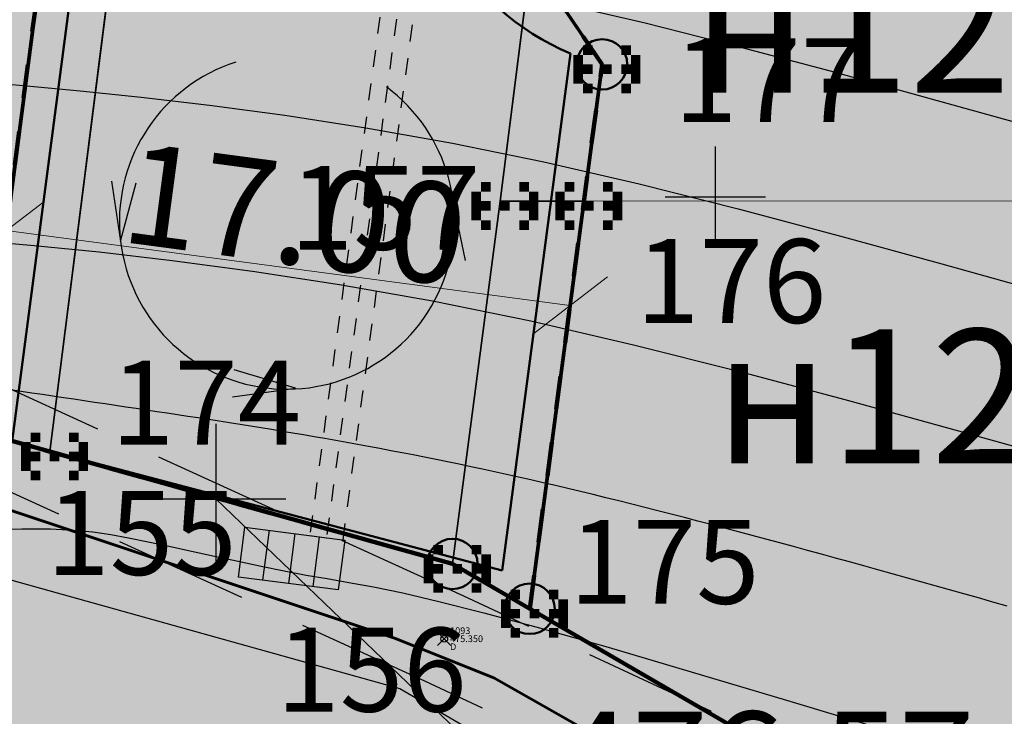
# Model space of a CAD drawing. Units: metres. Extents: x 3325067 to 6657753, y 371267 to 749989.
# Drawn here: x 3328929 to 3328959, y 374385 to 374405 of the extents above; entities that cross this region are included whole.
import ezdxf
from ezdxf import colors
from ezdxf.entities.mleader import LeaderData, LeaderLine
from ezdxf.math import Vec2, Vec3

# ---------------------------------------------------------------- set-up
doc = ezdxf.new("R2010")
doc.units = ezdxf.units.M
doc.header["$PDMODE"] = 35
doc.header["$PDSIZE"] = 0.2
for name, pattern in [('g5_01x1', [1, 0.5, -0.5]), ('g5_05x2', [3.5, 2.5, -1]), ('STRIH', [2, 1, -1]), ('STRIH_1', [3, 2, -1])]:
    doc.linetypes.add(name, pattern=pattern)
doc.layers.get('0').update_dxf_attribs({"lineweight": 50})
for name, color, linetype in [('38', 56, 'Continuous'), ('41', 7, 'Continuous'), ('Горизонтали--MAJ', 22, 'Continuous'), ('Горизонтали--MIN', 32, 'Continuous'), ('Дорога грунтовая', 7, 'g5_05x2'), ('Код', 7, 'Continuous'), ('Координатная сетка', 7, 'Continuous'), ('Направление движения', 250, 'Continuous'), ('Номер', 7, 'Continuous'), ('Отметка', 7, 'Continuous'), ('Пикет', 7, 'Continuous'), ('Поворотные точки ЗУ', 7, 'Continuous'), ('протиропож проезд', 144, 'Continuous')]:
    doc.layers.add(name, color=color, linetype=linetype)
for name, color, linetype, lineweight in [('верт.план', 10, 'Continuous', 30), ('водоприемник', 250, 'Continuous', 30), ('Граница населенного пункта', 12, 'Continuous', 30), ('Дорога гравийная', 250, 'Continuous', 50), ('зем уч', 250, 'Continuous', 30), ('зем. населен пунктов', 31, 'Continuous', 60), ('ЗРО', 5, 'Continuous', 70), ('КрЛ', 250, 'Continuous', 70), ('лесной фонд', 93, 'Continuous', 30), ('ОхрзВодовода', 112, 'Continuous', 30), ('размер', 250, 'Continuous', 5), ('Терр ПП', 1, 'STRIH', 140), ('точки №', 250, 'Continuous', 50), ('труба Ж', 7, 'g5_01x1', 25)]:
    doc.layers.add(name, color=color, linetype=linetype, lineweight=lineweight)
doc.styles.get("Standard").update_dxf_attribs({"font": 'isocpeui.ttf', "height": 3})
doc.styles.add('Times New Roman', font='times.ttf')
doc.styles.add('ЕСКД (ГОСТ)', font='ESKDU.shx')
doc.dimstyles.get("Standard").update_dxf_attribs({"dimtxt": 3, "dimasz": 1, "dimexe": 0.18, "dimexo": 0.0625, "dimgap": 0.1, "dimtad": 1, "dimzin": 0, "dimdsep": 46, "dimtxsty": 'Standard', "dimblk": 'OBLIQUE', "dimcen": 0.09, "dimclrd": 256, "dimclre": 256, "dimclrt": 256, "dimadec": 0, "dimazin": 0, "dimtfac": 1, "dimtofl": 0, "dimtmove": 0, "dimatfit": 3, "dimldrblk": 'OBLIQUE', "dimfxl": 1, "dimtolj": 1, "dimtzin": 0, "dimlwd": -1, "dimarcsym": 0})

# ---------------------------------------------------------------- blocks, each defined once
blk = doc.blocks.new('g5_012')
at = {"color": 92}
for points in [[(0, -1.5), (0, 1.5)], [(-1.5, 0), (1.5, 0)]]:
    blk.add_lwpolyline(points, dxfattribs=at)
blk = doc.blocks.new('_Oblique')
at = {"color": 0, "linetype": 'ByBlock', "lineweight": -2}
blk.add_line((-0.5, -0.5), (0.5, 0.5), dxfattribs=at)
blk = doc.blocks.new('*D210')
at = {"layer": 'Defpoints', "color": 0, "transparency": 16777216}
for p in [(3328929.043, 374400.438, -111111), (3328945.858, 374398.201, -111111), (3328945.665, 374396.752)]:
    blk.add_point(p, dxfattribs=at)
at = {"layer": 'размер', "lineweight": -2, "transparency": 16777216}
for p, q in [((3328929.035, 374400.376), (3328928.827, 374398.811)), ((3328945.85, 374398.139), (3328945.641, 374396.574))]:
    blk.add_line(p, q, dxfattribs=at)
at = {"layer": 'размер', "transparency": 16777216}
blk.add_line((3328928.85, 374398.989), (3328945.665, 374396.752), dxfattribs=at)
at = {"layer": 'размер', "transparency": 16777216, "xscale": 2, "yscale": 2, "zscale": 2}
for p, rotation in [((3328928.85, 374398.989), 172.4231187119636), ((3328945.665, 374396.752), 352.4231187119636)]:
    blk.add_blockref('_Oblique', p, dxfattribs=dict(at, rotation=rotation))
at = {"layer": 'размер', "transparency": 16777216, "insert": (3328937.471, 374399.476), "char_height": 3, "attachment_point": 5, "rotation": 352.4231}
blk.add_mtext('\\A1;17.00', dxfattribs=at)
blk = doc.blocks.new('поворот')
at = {"layer": 'Направление движения'}
for points in [[(3328713.861, 375054.544), (3328713.328, 375056.278), (3328713.127, 375054.483)], [(3328703.126, 375055.878), (3328703.567, 375054.119), (3328703.862, 375055.9)], [(3328707.343, 375049.825), (3328709.186, 375050.266), (3328707.314, 375050.638)]]:
    blk.add_lwpolyline(points, dxfattribs=at)
blk.add_arc((3328708.447, 375055.182), 4.994, 113.3305, 59.1307, dxfattribs=at)
blk = doc.blocks.new('перлом точка')
at = {"layer": 'верт.план', "linetype": 'Continuous', "lineweight": 30}
for p, q in [((1382.692, 456.485), (1385.286, 453.246)), ((1382.48, 453.458), (1385.719, 456.052))]:
    blk.add_line(p, q, dxfattribs=at)
blk = doc.blocks.new('_None')
blk = doc.blocks.new('B841')
at = {"layer": 'Поворотные точки ЗУ', "color": 7}
for points in [[(-0.284188, 0.85525), (0.572875, 0.85525), (-0.284188, 0.569563), (0.572875, 0.569563)], [(-0.569875, 0.569563), (-0.284188, 0.569563), (-0.569875, 0.283875), (-0.284188, 0.283875)], [(0.572875, 0.569563), (0.858562, 0.569563), (0.572875, 0.283875), (0.858562, 0.283875)], [(-0.855563, 0.283875), (-0.569875, 0.283875), (-0.855563, -0.001812), (-0.569875, -0.001812)], [(0.858562, 0.283875), (1.14425, 0.283875), (0.858562, -0.001812), (1.14425, -0.001812)], [(-0.855563, -0.001812), (-0.569875, -0.001812), (-0.855563, -0.2875), (-0.569875, -0.2875)], [(-0.855563, -0.2875), (-0.569875, -0.2875), (-0.855563, -0.573187), (-0.569875, -0.573187)], [(0.0015, -0.001812), (0.287187, -0.001812), (0.0015, -0.2875), (0.287187, -0.2875)], [(0.858562, -0.001812), (1.14425, -0.001812), (0.858562, -0.2875), (1.14425, -0.2875)], [(0.858562, -0.2875), (1.14425, -0.2875), (0.858562, -0.573187), (1.14425, -0.573187)], [(-0.569875, -0.573187), (-0.284188, -0.573187), (-0.569875, -0.858875), (-0.284188, -0.858875)], [(0.572875, -0.573187), (0.858562, -0.573187), (0.572875, -0.858875), (0.858562, -0.858875)], [(-0.284188, -0.858875), (0.572875, -0.858875), (-0.284188, -1.144562), (0.572875, -1.144562)]]:
    blk.add_solid(points, dxfattribs=at)
at = {"layer": 'Поворотные точки ЗУ', "color": 255}
for points in [[(-0.284188, 0.569563), (0.572875, 0.569563), (-0.284188, 0.283875), (0.572875, 0.283875)], [(-0.569875, 0.283875), (0.0015, 0.283875), (-0.569875, -0.001812), (0.0015, -0.001812)], [(0.287187, 0.283875), (0.858562, 0.283875), (0.287187, -0.001812), (0.858562, -0.001812)], [(-0.569875, -0.001812), (-0.284188, -0.001812), (-0.569875, -0.2875), (-0.284188, -0.2875)], [(-0.569875, -0.2875), (0.0015, -0.2875), (-0.569875, -0.573187), (0.0015, -0.573187)], [(0.287187, -0.2875), (0.858562, -0.2875), (0.287187, -0.573187), (0.858562, -0.573187)], [(0.572875, -0.001812), (0.858562, -0.001812), (0.572875, -0.2875), (0.858562, -0.2875)], [(-0.284188, -0.573187), (0.572875, -0.573187), (-0.284188, -0.858875), (0.572875, -0.858875)]]:
    blk.add_solid(points, dxfattribs=at)
blk = doc.blocks.new('Колодец')
at = {"layer": 'водоприемник'}
blk.add_lwpolyline([(3328661.311, 375153.969), (3328664.311, 375153.969), (3328664.311, 375152.469), (3328661.311, 375152.469)], close=True, dxfattribs=at)
for points in [[(3328662.036, 375153.969), (3328662.036, 375152.469)], [(3328662.811, 375153.969), (3328662.811, 375152.469)], [(3328663.548, 375153.969), (3328663.548, 375152.469)]]:
    blk.add_lwpolyline(points, dxfattribs=at)

msp = doc.modelspace()

# ---------------------------------------------------------------- hatches: boundary and pattern name
at = {"layer": 'зем. населен пунктов'}
h = msp.add_hatch(color=256, dxfattribs=at)
h.dxf.hatch_style = 1
h.paths.add_polyline_path([(3328648.08, 375099.479), (3328646.31, 375091.959), (3328661.84, 375062.799), (3328703.84, 375011.149), (3328706.66, 374898.359), (3328724.44, 374887.889), (3328755.45, 374876.059), (3328768.55, 374850.319), (3328765.09, 374735.759), (3328780.99, 374554.059), (3328749.21, 374504.669), (3328765.96, 374478.959), (3328775.854, 374461.711), (3328790.9, 374431.729), (3328929.918, 374390.957), (3328942.709, 374386.697), (3328945.669, 374385.513), (3329038.443, 374333.048), (3329069.98, 374331.159), (3329154.028, 374326.16), (3329202.501, 374312.408), (3329300.78, 374299.859), (3329301.43, 374302.459), (3329416.62, 374305.939), (3329556.51, 374336.649), (3329556.61, 374333.719), (3329695.31, 374365.969), (3329858.963, 374376.245), (3329902.99, 374379.009), (3330020.85, 374374.439), (3330089.851, 374390.232), (3330159.02, 374381.929), (3330199.29, 374393.699), (3330231.642, 374407.34), (3330232.6, 374404.809), (3330262.07, 374390.659), (3330402.49, 374420.389), (3330398.84, 374429.749), (3330525.22, 374467.409), (3330581.9, 374494.699), (3330424.08, 374874.419), (3330302.9, 374830.459), (3330267.68, 374815.369), (3330245.3, 374803.859), (3330206.31, 375031.465), (3330210.92, 375178.469), (3330195.46, 375199.819), (3330127.4, 375175.059), (3330067.02, 375163.109), (3330044.8, 375170.289), (3330041.73, 375191.879), (3330056.77, 375207.489), (3330535.278, 375294.287), (3330396.963, 375543.579), (3328509.617, 375366.4), (3328557.02, 375085.429)])
at = {"layer": 'лесной фонд', "true_color": 0xadca9b}
h = msp.add_hatch(color=253, dxfattribs=at)
h.dxf.hatch_style = 1
h.paths.add_polyline_path([(3328398.64, 375091.48), (3328379.66, 375043.46), (3328321.68, 374964.16), (3328266.81, 374890.6), (3328162.23, 374783.85), (3328114.34, 374740.11), (3328127.11, 374740.29), (3328154.73, 374701.24), (3328168.64, 374699.08), (3328330.44, 374465.19), (3328449.48, 374284.44), (3328588.8, 374087.43), (3328546, 373900.46), (3328505.72, 373749.55), (3328493.13, 373686.18), (3328477.97, 373555.42), (3328433.85, 373385.85), (3328411.8, 373225.19), (3328386.78, 373144.18), (3328372.33, 373068.26), (3328386.03, 373031.23), (3328435.79, 372874.52), (3328556.67, 372493.79), (3328944.65, 371267.42), (3329113.08, 371286.62), (3329068.65, 371344.23), (3329006.24, 371439.78), (3328958.71, 371528.63), (3328963.31, 371580.27), (3328933.16, 371684.9), (3328881.43, 371807.05), (3328812.26, 371904.51), (3328770.79, 372087.16), (3328769.63, 372126.35), (3328802.39, 372139.34), (3328844.54, 372035.04), (3328899.45, 371909.98), (3328916.67, 371839.22), (3328923.44, 371811.19), (3328978.08, 371692.22), (3329011.67, 371578.69), (3329062.04, 371503.42), (3329149.81, 371398.76), (3329213.9, 371322.56), (3329228.95, 371299.83), (3329289.96, 371306.78), (3329523.55, 371336.44), (3329960.41, 371385.38), (3330160.18, 371413.99), (3330449.4, 371435.74), (3330645.93, 371460.79), (3330615.91, 371501.84), (3330564.96, 371587.99), (3330340.02, 371970.5), (3330254.93, 372128.6), (3330241.08, 372150), (3330194.11, 372234), (3330627.68, 372488.36), (3330641.25, 372489.53), (3330791.19, 372560.33), (3330824.51, 372504.91), (3330916.14, 372313.21), (3330932.44, 372315.65), (3330951.01, 372323.44), (3330967.78, 372319.25), (3330983.96, 372307.27), (3330996.53, 372301.28), (3331012.71, 372297.69), (3331030.08, 372295.89), (3331045.05, 372293.49), (3331055.83, 372286.9), (3331049.84, 372267.14), (3331046.25, 372253.36), (3331010.91, 372238.39), (3330991.74, 372248.57), (3330982.76, 372250.96), (3330970.78, 372247.37), (3330959.59, 372238.26), (3331099.28, 372001.05), (3331144.83, 371896.74), (3331151.63, 371892.92), (3331203, 371765.66), (3331292.2, 371608.41), (3331312.9, 371568.16), (3331329.02, 371536.16), (3331329.92, 371536.25), (3331444.23, 371548.01), (3331436.44, 371566.14), (3331434.59, 371583.12), (3331428.5, 371624.29), (3331417.06, 371654.2), (3331375.34, 371725.08), (3331315.06, 371850.23), (3331352.22, 371830.23), (3331381.72, 371849.14), (3331402.89, 371776.68), (3331434.9, 371703.12), (3331451.85, 371634.95), (3331483.16, 371552.01), (3331795.11, 371584.09), (3331850.85, 371592.46), (3331915.74, 371604.86), (3332082.71, 371616.87), (3332314.22, 371649.84), (3332304.59, 371722.49), (3332382.46, 371757.23), (3332516.63, 371735.67), (3332546.58, 371747.65), (3332522.62, 371772.8), (3332436.37, 371790.77), (3332423.19, 371835.1), (3332438.76, 371871.04), (3332474.7, 371867.44), (3332521.42, 371881.82), (3332577.73, 371879.42), (3332642.42, 371953.7), (3332666.38, 371978.85), (3332666.38, 371946.51), (3332662.78, 371865.05), (3332721.48, 371815.93), (3332800.55, 371800.36), (3332877.22, 371797.96), (3332852.06, 371730.87), (3332805.34, 371687.75), (3332757.42, 371674.57), (3332707.11, 371724.88), (3332650.8, 371746.45), (3332624.45, 371723.69), (3332644.81, 371691.34), (3332689.14, 371655.4), (3332720.29, 371614.67), (3332752.63, 371553.58), (3332770.6, 371498.47), (3332822.11, 371484.09), (3332889.2, 371493.68), (3332982.64, 371532.01), (3332926.34, 371872.23), (3332945.5, 371984.84), (3332945.5, 372073.49), (3332922.42, 372136), (3332850.69, 372199.11), (3332774.24, 372223.94), (3332726.47, 372194.29), (3332680.57, 372151.74), (3332643.88, 372147.26), (3332557.81, 372227.15), (3332540.43, 372274.91), (3332488.36, 372363.78), (3332491.89, 372406.27), (3332499.11, 372507.04), (3332546.03, 372713.75), (3332545.25, 372736.7), (3332531.33, 372763.34), (3332418.14, 372815.23), (3332335.54, 372893.04), (3332300.71, 373005.11), (3332280.17, 373075.18), (3332275.32, 373136.74), (3332313.69, 373193.53), (3332360.72, 373244.43), (3332392.58, 373272.29), (3332476.43, 373345.36), (3332524.4, 373376.37), (3332547.87, 373445.92), (3332551.63, 373488.86), (3332501.84, 373570.58), (3332453.8, 373578.92), (3332347.27, 373560.88), (3332226.34, 373568.86), (3332199.19, 373545.88), (3332218.13, 373520.65), (3332234.67, 373497.1), (3332206.43, 373488.37), (3332161.75, 373458.2), (3332130.17, 373414.55), (3332102.31, 373358.45), (3332079.13, 373355.38), (3332067.76, 373372.66), (3332043.01, 373415.55), (3332008.97, 373447.8), (3331967.5, 373461.87), (3331929.85, 373462.64), (3331904.58, 373481.29), (3331895.34, 373523.04), (3331891.06, 373566.12), (3331862.13, 373565.77), (3331845.38, 373568.06), (3331809.97, 373576.27), (3331701.89, 373518.55), (3331518.51, 373382.65), (3331475.76, 373362.91), (3331345.65, 373272.75), (3331242.62, 373197.75), (3331129.81, 373140.25), (3331040.94, 373112.12), (3331030.56, 373125.85), (3331009.55, 373133.08), (3330974.47, 373132.13), (3330854.4, 373103.36), (3330827.43, 373097.93), (3330798.3, 373091.34), (3330763.6, 373083.39), (3330786.34, 373111.62), (3330819.9, 373132.34), (3330851.63, 373164.61), (3330852.11, 373178.31), (3330625.26, 373135.4), (3330642.08, 373067.39), (3330655.8, 373011.64), (3330341.55, 373053.5), (3330266.97, 373064.57), (3330213.8, 373058.3), (3330173.93, 373049.81), (3330117.07, 373031.34), (3330093.81, 373024.7), (3330075.72, 373028.02), (3330026.25, 373043.9), (3329973.82, 373059.04), (3329954.62, 373059.77), (3329927.67, 373058.3), (3329882.62, 373053.5), (3329865.82, 373052.02), (3329852.9, 373053.87), (3329792.17, 373076.2), (3329738.08, 373112.76), (3329724.42, 373125.49), (3329717.96, 373138.78), (3329709.65, 373158.17), (3329702.82, 373164.44), (3329658.51, 373182.72), (3329578.03, 373218.9), (3329496.8, 373251.39), (3329480.18, 373270.96), (3329448.01, 373323.03), (3329443.57, 373375.18), (3329382.5, 373406.23), (3329384.32, 373409.79), (3329443.18, 373379.87), (3329441.26, 373402.39), (3329483.68, 373415.23), (3329534.2, 373411.4), (3329594.14, 373377.18), (3329570.79, 373459.07), (3329561.87, 373504.13), (3329556.98, 373503.38), (3329569.39, 373437.82), (3329398.44, 373424.04), (3329296.54, 373503.32), (3329292.94, 373517.71), (3329272.61, 373599.82), (3329251.65, 373684.19), (3329243.81, 373715.84), (3329196.83, 373807.31), (3329133.51, 373888.23), (3329098.02, 373964.8), (3329088.45, 373985.65), (3329027.64, 374095.64), (3328906.96, 374279.25), (3328919.87, 374288.52), (3328936.05, 374285.74), (3328976.81, 374275.87), (3329077.66, 374257.17), (3329197.3, 374240.65), (3329306.14, 374229.23), (3329476.41, 374220.19), (3329592.11, 374226.37), (3329712.52, 374253.38), (3329757.48, 374275.01), (3329801.75, 374277.26), (3329799.3, 374290.17), (3329856.22, 374298.28), (3329960.55, 374295.2), (3330000.88, 374287.6), (3330145.2, 374301.85), (3330232.22, 374305.88), (3330243.05, 374307.99), (3330243.38, 374306.19), (3330308.72, 374307.89), (3330341.66, 374328.88), (3330456.02, 374344.33), (3330496.86, 374364.6), (3330515.86, 374352.41), (3330553.93, 374357.54), (3330601.14, 374306.14), (3330673.68, 374325.88), (3330719.08, 374376.58), (3330751.04, 374378.48), (3330762.72, 374387.26), (3330811.01, 374380.56), (3330891.43, 374287.67), (3330905.69, 374270.28), (3330982.04, 374210.06), (3331242.59, 374469.42), (3331211.45, 374506.56), (3331144.36, 374486.8), (3331055.71, 374416.71), (3331001.2, 374389.76), (3330931.72, 374383.77), (3330879.61, 374396.35), (3330832.89, 374425.1), (3330823.91, 374458.64), (3330831.09, 374500.57), (3330817.92, 374523.33), (3330790.36, 374532.92), (3330759.22, 374555.68), (3330750.83, 374585.63), (3330761.61, 374658.7), (3330792.76, 374729.38), (3330864.64, 374840.79), (3330958.08, 374967.78), (3331052.12, 375067.21), (3331094.05, 375092.37), (3331129.39, 375116.93), (3331159.94, 375128.31), (3331189.88, 375119.92), (3331194.08, 375092.97), (3331196.47, 375078.59), (3331215.64, 375067.81), (3331239, 375049.24), (3331271.94, 375055.23), (3331290.14, 375074.05), (3331289.9, 375075.39), (3331287.14, 375082.31), (3331281.17, 375086.15), (3331271.95, 375089.72), (3331261.4, 375093.26), (3331253.58, 375096.23), (3331247.33, 375101.91), (3331247.4, 375107.01), (3331248.32, 375111.02), (3331239.6, 375124.11), (3331228.7, 375149.16), (3331213.46, 375148.71), (3331210.29, 375149.64), (3331207.28, 375152), (3331202.2, 375158.54), (3331198.24, 375162.95), (3331192.97, 375165.09), (3331184.55, 375168), (3331179, 375170.44), (3331175.3, 375174.08), (3331172.82, 375177.59), (3331172.49, 375182.89), (3331174.04, 375188.9), (3331177.3, 375194.32), (3331178.34, 375199.35), (3331177.31, 375200.18), (3331153.95, 375200.78), (3331136.57, 375184.01), (3331128.79, 375149.87), (3331107.22, 375236.72), (3331063.86, 375286.15), (3330934.79, 375368.18), (3330257.75, 375243.35), (3330109.81, 375217.14), (3330058.33, 375208.03), (3330048.62, 375201.04), (3330039.45, 375192.02), (3330042.52, 375170.43), (3330064.74, 375163.25), (3330125.12, 375175.2), (3330193.18, 375199.96), (3330208.64, 375178.61), (3330206.63, 375123.2), (3330203.59, 375034.15), (3330206.38, 375017.9), (3330228.3, 374889.73), (3330240.7, 374817.52), (3330243.02, 374804), (3330265.4, 374815.51), (3330300.62, 374830.6), (3330376.68, 374858.04), (3330421.8, 374874.56), (3330470.08, 374758.39), (3330529.71, 374614.92), (3330579.62, 374494.84), (3330522.94, 374467.55), (3330460.37, 374449.05), (3330396.56, 374429.89), (3330400.21, 374420.53), (3330259.79, 374390.8), (3330230.32, 374404.95), (3330229.36, 374407.48), (3330197.01, 374393.84), (3330156.74, 374382.07), (3330087.59, 374390.37), (3330018.57, 374374.58), (3329975.53, 374375.62), (3329923.33, 374378.08), (3329900.71, 374379.15), (3329856.683, 374376.386), (3329693.03, 374366.11), (3329554.33, 374333.86), (3329554.234, 374336.791), (3329475.47, 374319.5), (3329414.34, 374306.08), (3329299.15, 374302.6), (3329299.28, 374299.72), (3329200.25, 374313.63), (3329151.84, 374327.41), (3329068, 374332.65), (3329035.75, 374334.66), (3328942.16, 374389.05), (3328788.62, 374431.87), (3328786.75, 374435.58), (3328778.74, 374451.51), (3328769.16, 374470.57), (3328763.68, 374479.1), (3328746.93, 374504.81), (3328764.76, 374532.47), (3328778.71, 374554.2), (3328762.81, 374735.9), (3328764.05, 374776.79), (3328765.8, 374823.44), (3328766.27, 374850.46), (3328753.17, 374876.2), (3328722.16, 374888.03), (3328704.38, 374898.5), (3328702.76, 374964.18), (3328701.56, 375011.29), (3328659.56, 375062.94), (3328644.03, 375092.1), (3328645.73, 375099.34), (3328554.74, 375085.57), (3328550.4, 375115.08), (3328427.86, 375097.5)])
at = {"layer": 'ОхрзВодовода', "transparency": 33554556}
h = msp.add_hatch(dxfattribs=at)
h.set_pattern_fill('ANSI31', color=256, scale=20)
h.set_pattern_definition([(45, (0, 0), (-1.767766953, 1.767766953), [])])
edge = h.paths.add_edge_path()
edge.add_arc((3328981.306, 375077.936), 5, 3.7239, 183.7239)
edge.add_line((3328976.317, 375077.611), (3328982.272, 374986.105))
edge.add_line((3328982.272, 374986.105), (3328999.203, 374828.704))
edge.add_arc((3329004.174, 374829.239), 5, 186.1392, 366.1392)
edge.add_line((3329009.145, 374829.774), (3328992.238, 374986.965))
edge.add_line((3328992.238, 374986.965), (3328986.295, 375078.261))
edge = h.paths.add_edge_path()
edge.add_arc((3328776.169, 375123.783), 5, 2.6069, 182.6069)
edge.add_line((3328771.174, 375123.556), (3328771.601, 375114.192))
edge.add_line((3328771.601, 375114.192), (3328771.475, 375084.199))
edge.add_arc((3328776.475, 375084.178), 5, 179.7603, 359.7603)
edge.add_line((3328781.475, 375084.157), (3328781.601, 375114.398))
edge.add_line((3328781.601, 375114.398), (3328781.164, 375124.01))
edge = h.paths.add_edge_path()
edge.add_arc((3329452.488, 374428.197), 5, 192.3235, 372.3235)
edge.add_line((3329457.373, 374429.264), (3329442.756, 374496.17))
edge.add_line((3329442.756, 374496.17), (3329427.975, 374554.988))
edge.add_line((3329427.975, 374554.988), (3329400.625, 374635.98))
edge.add_line((3329400.625, 374635.98), (3329387.209, 374678.072))
edge.add_line((3329387.209, 374678.072), (3329365.854, 374741.986))
edge.add_line((3329365.854, 374741.986), (3329350.002, 374791.913))
edge.add_line((3329350.002, 374791.913), (3329337.487, 374830.466))
edge.add_line((3329337.487, 374830.466), (3329327.12, 374866.436))
edge.add_line((3329327.12, 374866.436), (3329305.331, 374937.86))
edge.add_arc((3329300.549, 374936.401), 5, 16.9646, 196.9646)
edge.add_line((3329295.767, 374934.942), (3329317.532, 374863.592))
edge.add_line((3329317.532, 374863.592), (3329327.925, 374827.536))
edge.add_line((3329327.925, 374827.536), (3329340.48, 374788.857))
edge.add_line((3329340.48, 374788.857), (3329356.346, 374738.888))
edge.add_line((3329356.346, 374738.888), (3329377.703, 374674.968))
edge.add_line((3329377.703, 374674.968), (3329391.123, 374632.862))
edge.add_line((3329391.123, 374632.862), (3329418.373, 374552.166))
edge.add_line((3329418.373, 374552.166), (3329433.02, 374493.884))
edge.add_line((3329433.02, 374493.884), (3329447.603, 374427.13))
edge = h.paths.add_edge_path()
edge.add_arc((3329436.177, 374882.391), 5, 18.8094, 198.8094, ccw=False)
edge.add_line((3329440.91, 374884.003), (3329459.88, 374828.309))
edge.add_line((3329459.88, 374828.309), (3329473.191, 374791.318))
edge.add_line((3329473.191, 374791.318), (3329496.225, 374728.443))
edge.add_line((3329496.225, 374728.443), (3329524.471, 374651.299))
edge.add_line((3329524.471, 374651.299), (3329565.977, 374511.769))
edge.add_arc((3329561.185, 374510.343), 5, -163.4338, 16.5662, ccw=False)
edge.add_line((3329556.393, 374508.917), (3329514.975, 374648.151))
edge.add_line((3329514.975, 374648.151), (3329486.835, 374725.003))
edge.add_line((3329486.835, 374725.003), (3329463.791, 374787.906))
edge.add_line((3329463.791, 374787.906), (3329450.442, 374825.003))
edge.add_line((3329450.442, 374825.003), (3329431.444, 374880.779))
edge = h.paths.add_edge_path()
edge.add_arc((3329585.47, 375063.605), 5, 21.8128, 201.8128, ccw=False)
edge.add_line((3329590.112, 375065.463), (3329615.554, 375001.895))
edge.add_line((3329615.554, 375001.895), (3329640.68, 374936.077))
edge.add_line((3329640.68, 374936.077), (3329665.216, 374870.26))
edge.add_line((3329665.216, 374870.26), (3329688.717, 374807.629))
edge.add_line((3329688.717, 374807.629), (3329715.173, 374739.766))
edge.add_line((3329715.173, 374739.766), (3329739.814, 374677.711))
edge.add_line((3329739.814, 374677.711), (3329811.854, 374497.322))
edge.add_line((3329811.854, 374497.322), (3329834.755, 374435.639))
edge.add_line((3329834.755, 374435.639), (3329837.178, 374404.525))
edge.add_arc((3329832.193, 374404.137), 5, -175.5466, 4.4534, ccw=False)
edge.add_line((3329827.208, 374403.749), (3329824.893, 374433.469))
edge.add_line((3329824.893, 374433.469), (3329802.522, 374493.726))
edge.add_line((3329802.522, 374493.726), (3329730.524, 374674.011))
edge.add_line((3329730.524, 374674.011), (3329705.867, 374736.104))
edge.add_line((3329705.867, 374736.104), (3329679.377, 374804.057))
edge.add_line((3329679.377, 374804.057), (3329655.85, 374866.756))
edge.add_line((3329655.85, 374866.756), (3329631.324, 374932.547))
edge.add_line((3329631.324, 374932.547), (3329606.24, 374998.253))
edge.add_line((3329606.24, 374998.253), (3329580.828, 375061.747))
edge = h.paths.add_edge_path()
edge.add_arc((3329501.41, 374996.681), 5, 19.1349, 199.1349, ccw=False)
edge.add_line((3329506.134, 374998.32), (3329529.809, 374930.083))
edge.add_line((3329529.809, 374930.083), (3329540.906, 374896.992))
edge.add_line((3329540.906, 374896.992), (3329598.626, 374739.414))
edge.add_line((3329598.626, 374739.414), (3329623.681, 374672.719))
edge.add_line((3329623.681, 374672.719), (3329665.77, 374550.764))
edge.add_line((3329665.77, 374550.764), (3329707.777, 374430.242))
edge.add_arc((3329703.056, 374428.596), 5, -160.7843, 19.2157, ccw=False)
edge.add_line((3329698.335, 374426.95), (3329656.322, 374547.488))
edge.add_line((3329656.322, 374547.488), (3329614.273, 374669.329))
edge.add_line((3329614.273, 374669.329), (3329589.25, 374735.936))
edge.add_line((3329589.25, 374735.936), (3329531.468, 374893.682))
edge.add_line((3329531.468, 374893.682), (3329520.345, 374926.855))
edge.add_line((3329520.345, 374926.855), (3329496.686, 374995.042))
at = {"layer": 'точки №'}
h = msp.add_hatch(color=7, dxfattribs=at)
edge = h.paths.add_edge_path()
edge.add_arc((3328946.622, 374403.944), 0.75, 0, 360)
h = msp.add_hatch(color=7, dxfattribs=at)
edge = h.paths.add_edge_path()
edge.add_arc((3328942.16, 374389.05), 0.75, 0, 360)
h = msp.add_hatch(color=7, dxfattribs=at)
edge = h.paths.add_edge_path()
edge.add_arc((3328944.463, 374387.713), 0.75, 0, 360)

# ---------------------------------------------------------------- linework, layer by layer
at = {"layer": '38', "color": 56, "lineweight": 20}
for points in [[(3328769.16, 374470.57, -111111), (3328770.78, 374467.42, -111111), (3328812.49, 374465.88, -111111), (3328839.72, 374464.95, -111111), (3328862.84, 374464.12, -111111), (3328889.25, 374463.16, -111111), (3328939, 374461.35, -111111), (3328934.94, 374430.11, -111111), (3328930.15, 374392.4, -111111), (3328942.16, 374389.05, -111111), (3328943.58, 374399.87, -111111), (3328947.33, 374429.5, -111111), (3328951.58, 374460.63, -111111), (3329003.62, 374458.99, -111111), (3329062.37, 374456.22, -111111), (3329062.24, 374459.21, -111111), (3328869.33, 374466.69, -111111), (3328769.16, 374470.57, -111111)], [(3328769.16, 374470.57, -111111), (3328770.78, 374467.42, -111111), (3328812.49, 374465.88, -111111), (3328839.72, 374464.95, -111111), (3328862.84, 374464.12, -111111), (3328889.25, 374463.16, -111111), (3328939, 374461.35, -111111), (3328934.94, 374430.11, -111111), (3328930.15, 374392.4, -111111), (3328942.16, 374389.05, -111111), (3328943.58, 374399.87, -111111), (3328947.33, 374429.5, -111111), (3328951.58, 374460.63, -111111), (3329003.62, 374458.99, -111111), (3329062.37, 374456.22, -111111), (3329062.24, 374459.21, -111111), (3328869.33, 374466.69, -111111), (3328769.16, 374470.57, -111111)], [(3328889.52, 374433.23, -111111), (3328889.78, 374403.67, -111111), (3328930.15, 374392.4, -111111), (3328934.94, 374430.11, -111111), (3328889.52, 374433.23, -111111)], [(3328889.52, 374433.23, -111111), (3328889.78, 374403.67, -111111), (3328930.15, 374392.4, -111111), (3328934.94, 374430.11, -111111), (3328889.52, 374433.23, -111111)], [(3328945.41, 374414.3, -111111), (3328943.58, 374399.87, -111111), (3329002.7, 374399.88, -111111), (3329002.94, 374414.08, -111111), (3328945.41, 374414.3, -111111)], [(3328945.41, 374414.3, -111111), (3328943.58, 374399.87, -111111), (3329002.7, 374399.88, -111111), (3329002.94, 374414.08, -111111), (3328945.41, 374414.3, -111111)], [(3328943.58, 374399.87, -111111), (3328942.16, 374389.05, -111111), (3329002.01, 374354.3, -111111), (3329002.19, 374366.35, -111111), (3329002.64, 374395.61, -111111), (3329002.7, 374399.88, -111111), (3328943.58, 374399.87, -111111)], [(3328943.58, 374399.87, -111111), (3328942.16, 374389.05, -111111), (3329002.01, 374354.3, -111111), (3329002.19, 374366.35, -111111), (3329002.64, 374395.61, -111111), (3329002.7, 374399.88, -111111), (3328943.58, 374399.87, -111111)]]:
    msp.add_polyline3d(points, dxfattribs=at)
at = {"layer": '41', "color": 14}
msp.add_polyline3d([(3328770.83, 374644.39, -111111), (3328771.89, 374632.48, -111111), (3328774.45, 374603.18, -111111), (3328775.87, 374586.87, -111111), (3328777.04, 374573.4, -111111), (3328778.71, 374554.2, -111111), (3328764.76, 374532.47, -111111), (3328746.93, 374504.81, -111111), (3328763.68, 374479.1, -111111), (3328769.16, 374470.57, -111111), (3328770.78, 374467.42, -111111), (3328778.74, 374451.51, -111111), (3328786.75, 374435.58, -111111), (3328788.62, 374431.87, -111111), (3328811.88, 374425.38, -111111), (3328839.3, 374417.74, -111111), (3328864, 374410.85, -111111), (3328889.78, 374403.67, -111111), (3328930.15, 374392.4, -111111), (3328942.16, 374389.05, -111111), (3329002.01, 374354.3, -111111), (3329035.75, 374334.66, -111111), (3329068, 374332.65, -111111), (3329151.84, 374327.41, -111111)], dxfattribs=at)
at = {"layer": 'Горизонтали--MAJ'}
msp.add_lwpolyline([(3328958.706, 374387.795), (3328958.275, 374387.916), (3328957.844, 374388.037), (3328957.414, 374388.158), (3328956.984, 374388.279), (3328956.556, 374388.399), (3328956.128, 374388.519), (3328955.701, 374388.638), (3328955.275, 374388.756), (3328954.851, 374388.875), (3328954.428, 374388.992), (3328954.006, 374389.109), (3328953.585, 374389.225), (3328953.166, 374389.34), (3328952.749, 374389.454), (3328952.333, 374389.567), (3328951.919, 374389.68), (3328951.507, 374389.791), (3328951.097, 374389.901), (3328950.689, 374390.01), (3328950.283, 374390.118), (3328949.879, 374390.225), (3328949.477, 374390.33), (3328949.078, 374390.434), (3328948.681, 374390.537), (3328948.286, 374390.638), (3328947.894, 374390.737), (3328947.505, 374390.835), (3328947.119, 374390.931), (3328946.735, 374391.026), (3328946.354, 374391.119), (3328945.976, 374391.21), (3328945.601, 374391.299), (3328945.229, 374391.387), (3328944.86, 374391.473), (3328944.494, 374391.556), (3328944.131, 374391.638), (3328943.771, 374391.719), (3328943.414, 374391.797), (3328943.06, 374391.874), (3328942.708, 374391.949), (3328942.36, 374392.022), (3328942.014, 374392.093), (3328941.67, 374392.163), (3328941.329, 374392.232), (3328940.991, 374392.299), (3328940.655, 374392.364), (3328940.321, 374392.428), (3328939.989, 374392.491), (3328939.659, 374392.553), (3328939.331, 374392.613), (3328939.005, 374392.672), (3328938.68, 374392.73), (3328938.358, 374392.786), (3328938.036, 374392.842), (3328937.717, 374392.897), (3328937.398, 374392.951), (3328937.081, 374393.003), (3328936.766, 374393.056), (3328936.451, 374393.107), (3328936.137, 374393.158), (3328935.824, 374393.207), (3328935.512, 374393.257), (3328935.201, 374393.306), (3328934.89, 374393.354), (3328934.58, 374393.402), (3328934.271, 374393.449), (3328933.961, 374393.496), (3328933.652, 374393.543), (3328933.343, 374393.589), (3328933.034, 374393.636), (3328932.725, 374393.682), (3328932.416, 374393.728), (3328932.107, 374393.774), (3328931.798, 374393.82), (3328931.488, 374393.866), (3328931.177, 374393.912), (3328930.866, 374393.959), (3328930.555, 374394.005), (3328930.242, 374394.052), (3328929.929, 374394.099), (3328929.615, 374394.147), (3328929.299, 374394.195), (3328928.983, 374394.243)], dxfattribs=at)
at = {"layer": 'Горизонтали--MIN'}
for points in [[(3328945.269, 374405.789), (3328947.908, 374405.179), (3328950.637, 374404.492), (3328953.428, 374403.748), (3328956.254, 374402.97), (3328959.087, 374402.181)], [(3328917.61, 374405.597), (3328919.651, 374405.085), (3328921.291, 374404.671), (3328922.592, 374404.346), (3328923.639, 374404.094), (3328924.52, 374403.902), (3328925.321, 374403.753), (3328926.131, 374403.634), (3328927.036, 374403.528), (3328928.123, 374403.422), (3328929.462, 374403.302), (3328931.053, 374403.153), (3328932.877, 374402.967), (3328934.917, 374402.729), (3328937.156, 374402.43), (3328939.574, 374402.056), (3328942.156, 374401.598), (3328944.882, 374401.042), (3328947.733, 374400.383), (3328950.682, 374399.64), (3328953.698, 374398.836), (3328956.751, 374397.996), (3328959.813, 374397.143)], [(3328928.003, 374398.694), (3328929.683, 374398.545), (3328931.623, 374398.352), (3328933.802, 374398.102), (3328936.198, 374397.784), (3328938.793, 374397.384), (3328941.566, 374396.892), (3328944.495, 374396.295), (3328947.559, 374395.587), (3328950.727, 374394.788), (3328953.968, 374393.924), (3328957.249, 374393.021), (3328960.538, 374392.105)], [(3328928.249, 374390.085), (3328929.317, 374390.101), (3328930.168, 374390.093), (3328930.856, 374390.062), (3328931.437, 374390.007), (3328931.967, 374389.931), (3328932.501, 374389.832), (3328933.084, 374389.714), (3328933.714, 374389.579), (3328934.378, 374389.434), (3328935.066, 374389.282), (3328935.764, 374389.13), (3328936.459, 374388.982), (3328937.141, 374388.844), (3328937.795, 374388.72), (3328938.423, 374388.612), (3328939.072, 374388.501), (3328939.804, 374388.366), (3328940.677, 374388.185), (3328941.754, 374387.936), (3328943.094, 374387.598), (3328944.758, 374387.149), (3328946.806, 374386.566), (3328949.276, 374385.837), (3328952.119, 374384.986), (3328955.261, 374384.044)]]:
    msp.add_lwpolyline(points, dxfattribs=at)
at = {"layer": 'Граница населенного пункта', "color": 14, "lineweight": 140}
msp.add_polyline3d([(3328770.83, 374644.39, -111111), (3328771.89, 374632.48, -111111), (3328774.45, 374603.18, -111111), (3328775.87, 374586.87, -111111), (3328777.04, 374573.4, -111111), (3328778.71, 374554.2, -111111), (3328764.76, 374532.47, -111111), (3328746.93, 374504.81, -111111), (3328763.68, 374479.1, -111111), (3328769.16, 374470.57, -111111), (3328770.78, 374467.42, -111111), (3328778.74, 374451.51, -111111), (3328786.75, 374435.58, -111111), (3328788.62, 374431.87, -111111), (3328811.88, 374425.38, -111111), (3328839.3, 374417.74, -111111), (3328864, 374410.85, -111111), (3328889.78, 374403.67, -111111), (3328930.15, 374392.4, -111111), (3328942.16, 374389.05, -111111), (3329002.01, 374354.3, -111111), (3329035.75, 374334.66, -111111), (3329068, 374332.65, -111111), (3329151.84, 374327.41, -111111)], dxfattribs=at)
at = {"layer": 'Дорога гравийная', "elevation": -111111}
msp.add_lwpolyline([(3329152.155, 374330.146), (3329073.646, 374335.075), (3329068.317, 374451.81, 0.389799), (3329061.823, 374457.491), (3328956.412, 374461.517, 0.372073), (3328946.2, 374452.503), (3328940.932, 374412.293, 0.328734), (3328945.676, 374404.268), (3328943.647, 374388.854), (3328943.647, 374388.854), (3328929.026, 374392.713), (3328930.973, 374407.594, 0.328393), (3328937.51, 374413.02), (3328942.809, 374452.801, 0.447997), (3328933.79, 374462.373), (3328812.7, 374467.096), (3328812.8, 374470.541), (3328815.583, 374470.522, 0.391373), (3328821.334, 374476.284), (3328814.976, 374630.908, 0.421076), (3328808.73, 374636.915), (3328773.337, 374636.964), (3328766.815, 374735.851)], format="xyb", dxfattribs=at)
at = {"layer": 'Дорога грунтовая', "linetype": 'STRIH_1', "ltscale": 2, "elevation": 464.488}
for points in [[(3329118.286, 374337.424), (3329067.793, 374339.528), (3329035.205, 374344.026), (3329008.349, 374347.262), (3328975.705, 374369.587), (3328941.332, 374385.555), (3328921.678, 374394.525), (3328869.817, 374405.06), (3328839.033, 374412.82), (3328806.74, 374418.861), (3328778.955, 374431.487), (3328767.817, 374446.355), (3328728.778, 374458.914), (3328716.765, 374465.532), (3328733.53, 374488.442), (3328752.779, 374524.143), (3328770.649, 374551.939), (3328775.134, 374563.302), (3328778.054, 374580.284), (3328778.219, 374591.398), (3328772.935, 374613.444), (3328769.032, 374631.927), (3328770.24, 374634.563), (3328776.505, 374640.982)], [(3329118.494, 374340.204), (3329068.043, 374342.306), (3329035.563, 374346.79), (3329009.359, 374349.948), (3328977.089, 374372.017), (3328942.498, 374388.087), (3328922.546, 374397.193), (3328870.435, 374407.778), (3328839.631, 374415.544), (3328807.584, 374421.539), (3328780.757, 374433.729), (3328769.516, 374448.736), (3328729.887, 374461.485), (3328720.886, 374466.444), (3328735.892, 374486.951), (3328755.181, 374522.726), (3328773.142, 374550.661), (3328777.831, 374562.546), (3328780.838, 374580.026), (3328781.011, 374591.707), (3328775.654, 374614.057), (3328771.949, 374631.602), (3328772.572, 374632.962), (3328778.499, 374639.036)]]:
    msp.add_lwpolyline(points, dxfattribs=at)
at = {"layer": 'зем уч', "elevation": -111111}
for points in [[(3328932.294, 374409.276), (3328930.019, 374407.895), (3328928.067, 374392.982), (3328930.15, 374392.399)], [(3328946.08, 374399.87), (3328946.622, 374403.944), (3328944.493, 374407.087), (3328943.58, 374399.87)], [(3328943.58, 374399.87), (3328942.16, 374389.05), (3328944.463, 374387.713), (3328946.08, 374399.87), (3328943.58, 374399.87)]]:
    msp.add_lwpolyline(points, close=True, dxfattribs=at)
at = {"layer": 'зем уч'}
for points in [[(3328812.752, 374468.882, -111111), (3328812.49, 374465.88, -111111), (3328812.49, 374465.88, -111111), (3328839.72, 374464.95, -111111), (3328862.84, 374464.12, -111111), (3328889.25, 374463.16, -111111), (3328939, 374461.35, -111111), (3328934.94, 374430.11, -111111), (3328930.15, 374392.4, -111111), (3328942.16, 374389.05, -111111), (3328943.58, 374399.87, -111111), (3328947.33, 374429.5, -111111), (3328951.58, 374460.63, -111111), (3329003.62, 374458.99, -111111), (3329062.37, 374456.22, -111111), (3329062.24, 374459.21, -111111), (3328869.33, 374466.69, -111111), (3328812.752, 374468.882, -111111)], [(3328812.752, 374468.882, -111111), (3328812.624, 374465.815, 481), (3328812.624, 374465.815, 481), (3328839.72, 374464.95, -111111), (3328862.84, 374464.12, -111111), (3328889.25, 374463.16, -111111), (3328939, 374461.35, -111111), (3328934.94, 374430.11, -111111), (3328930.15, 374392.4, -111111), (3328942.16, 374389.05, -111111), (3328943.58, 374399.87, -111111), (3328947.33, 374429.5, -111111), (3328951.58, 374460.63, -111111), (3329003.62, 374458.99, -111111), (3329062.37, 374456.22, -111111), (3329062.24, 374459.21, -111111), (3328869.33, 374466.69, -111111), (3328812.752, 374468.882, -111111)], [(3328812.752, 374468.882, -111111), (3328812.627, 374465.875, -111111), (3328812.627, 374465.875, -111111), (3328839.72, 374464.95, -111111), (3328862.84, 374464.12, -111111), (3328889.25, 374463.16, -111111), (3328939, 374461.35, -111111), (3328934.94, 374430.11, -111111), (3328930.15, 374392.4, -111111), (3328942.16, 374389.05, -111111), (3328943.58, 374399.87, -111111), (3328947.33, 374429.5, -111111), (3328951.58, 374460.63, -111111), (3329003.62, 374458.99, -111111), (3329062.37, 374456.22, -111111), (3329062.24, 374459.21, -111111), (3328869.33, 374466.69, -111111), (3328812.752, 374468.882, -111111)]]:
    msp.add_polyline3d(points, dxfattribs=at)
at = {"layer": 'зем. населен пунктов', "lineweight": 60, "elevation": -111111}
msp.add_lwpolyline([(3330394.683, 375543.72), (3328507.337, 375366.541), (3328554.74, 375085.57), (3328645.8, 375099.62), (3328644.03, 375092.1), (3328659.56, 375062.94), (3328701.56, 375011.29), (3328704.38, 374898.5), (3328722.16, 374888.03), (3328753.17, 374876.2), (3328766.27, 374850.46), (3328762.81, 374735.9), (3328778.71, 374554.2), (3328746.93, 374504.81), (3328763.68, 374479.1), (3328773.574, 374461.851), (3328788.62, 374431.87), (3328927.638, 374391.098), (3328940.429, 374386.837), (3328943.389, 374385.654), (3329036.163, 374333.188), (3329067.7, 374331.3), (3329151.748, 374326.3)], dxfattribs=at)
at = {"layer": 'ЗРО', "elevation": -111111}
msp.add_lwpolyline([(3329151.84, 374327.41), (3329068.031, 374332.644), (3329062.439, 374454.712), (3329062.333, 374454.703), (3328951.358, 374459.005), (3328944.495, 374407.085), (3328946.622, 374403.944), (3328944.463, 374387.713), (3328942.16, 374389.05), (3328928.067, 374392.982), (3328930.019, 374407.895), (3328932.294, 374409.276), (3328938.759, 374459.495), (3328812.62, 374464.344), (3328813.007, 374477.671), (3328817.283, 374477.547), (3328815.2, 374531.76), (3328811.13, 374631.13), (3328771.89, 374632.48), (3328762.81, 374735.9)], dxfattribs=at)
at = {"layer": 'КрЛ', "elevation": -111111}
for points in [[(3328762.81, 374735.9), (3328771.89, 374632.48), (3328811.13, 374631.13), (3328815.2, 374531.76), (3328817.283, 374477.547), (3328813.007, 374477.671), (3328812.62, 374464.344), (3328938.759, 374459.495), (3328932.294, 374409.276), (3328930.019, 374407.895), (3328928.067, 374392.982), (3328942.16, 374389.05), (3328944.463, 374387.713), (3328946.622, 374403.944), (3328944.495, 374407.085), (3328951.358, 374459.005), (3329062.333, 374454.703), (3329062.439, 374454.712), (3329068.031, 374332.644), (3329151.84, 374327.41)], [(3328928.067, 374392.982), (3328930.019, 374407.895), (3328932.294, 374409.276), (3328938.759, 374459.495), (3328812.464, 374464.13)], [(3329068.031, 374332.644), (3329068.031, 374332.644), (3329062.439, 374454.712), (3329062.333, 374454.703), (3328951.358, 374459.005), (3328944.495, 374407.085), (3328946.622, 374403.944), (3328944.463, 374387.713)]]:
    msp.add_lwpolyline(points, dxfattribs=at)
at = {"layer": 'лесной фонд', "color": 56, "lineweight": 20}
msp.add_polyline3d([(3329151.84, 374327.41, -111111), (3329068, 374332.65, -111111), (3329035.75, 374334.66, -111111), (3328942.16, 374389.05, -111111), (3328788.62, 374431.87, -111111), (3328786.75, 374435.58, -111111), (3328755.7, 374418.14, -111111), (3328695.61, 374427.5, -111111), (3328649.36, 374469.99, -111111), (3328591.81, 374479.53, -111111), (3328560.65, 374497.93, -111111), (3328528.11, 374511.82, -111111), (3328484.99, 374530.27, -111111)], dxfattribs=at)
at = {"layer": 'Пикет', "color": 3}
msp.add_point((3328941.915, 374386.821, 475.35), dxfattribs=at)
at = {"layer": 'протиропож проезд'}
for points in [[(3328700.975, 375101.631), (3328637.685, 375095.504), (3328656.212, 375060.717), (3328697.596, 375009.825), (3328699.427, 374937.069), (3328700.436, 374896.18), (3328720.42, 374884.413), (3328750.304, 374873.012), (3328762.241, 374849.558), (3328758.808, 374735.88), (3328761.459, 374670.062), (3328774.574, 374555.164), (3328742.167, 374504.8), (3328765.685, 374468.576), (3328785.841, 374428.492), (3328940.593, 374385.334), (3329034.558, 374330.727), (3329067.782, 374328.656), (3329151.16, 374323.445)], [(3328701.36, 375097.65), (3328644.03, 375092.1), (3328659.56, 375062.94), (3328701.56, 375011.29), (3328703.426, 374937.17), (3328704.38, 374898.5), (3328722.16, 374888.03), (3328753.17, 374876.2), (3328766.27, 374850.46), (3328762.81, 374735.9), (3328765.45, 374670.37), (3328778.71, 374554.2), (3328746.93, 374504.81), (3328769.16, 374470.57), (3328788.62, 374431.87), (3328942.16, 374389.05), (3329035.75, 374334.66), (3329068.031, 374332.648), (3329151.84, 374327.41)]]:
    msp.add_lwpolyline(points, dxfattribs=at)
at = {"layer": 'Терр ПП', "elevation": -111111}
msp.add_lwpolyline([(3328762.81, 374735.9), (3328771.89, 374632.48), (3328811.13, 374631.13), (3328815.2, 374531.76), (3328817.283, 374477.547), (3328813.007, 374477.671), (3328812.62, 374464.344), (3328938.759, 374459.495), (3328932.294, 374409.276), (3328930.019, 374407.895), (3328928.067, 374392.982), (3328942.16, 374389.05), (3328944.463, 374387.713), (3328946.622, 374403.944), (3328944.495, 374407.085), (3328951.358, 374459.005), (3329062.333, 374454.703), (3329062.439, 374454.712), (3329068.031, 374332.644), (3329151.84, 374327.41)], dxfattribs=at)
at = {"layer": 'точки №'}
for centre in [(3328946.622, 374403.944), (3328942.16, 374389.05), (3328944.463, 374387.713)]:
    msp.add_circle(centre, 0.75, dxfattribs=at)
at = {"layer": 'труба Ж', "elevation": -111111}
msp.add_lwpolyline([(3328940.932, 374412.293), (3328937.905, 374389.896), (3328938.896, 374389.763), (3328941.918, 374412.161)], close=True, dxfattribs=at)
msp.add_lwpolyline([(3328941.425, 374412.227), (3328938.4, 374389.83)], dxfattribs=at)

# ---------------------------------------------------------------- block references
at = {"layer": 'верт.план', "linetype": 'Continuous', "lineweight": 30, "rotation": 321.3008618901966}
msp.add_blockref('перлом точка', (3327570.582, 374901.467, -111111), dxfattribs=at)
at = {"layer": 'водоприемник', "rotation": 352.6418528374397}
msp.add_blockref('Колодец', (-20360.156, 428631.15, -111111), dxfattribs=at)
at = {"layer": 'Координатная сетка'}
msp.add_blockref('g5_012', (3328950, 374400), dxfattribs=at)
msp.add_blockref('g5_012', (3328950, 374400), dxfattribs=at)
at = {"layer": 'Направление движения', "rotation": 354.4114736743932}
msp.add_blockref('поворот', (-20473.837, 325288.352), dxfattribs=at)
at = {"layer": 'Поворотные точки ЗУ'}
for p in [(3328946.622, 374403.944), (3328943.58, 374399.87), (3328946.08, 374399.87), (3328930.15, 374392.4), (3328930.15, 374392.399), (3328942.16, 374389.05), (3328944.463, 374387.713)]:
    msp.add_blockref('B841', p, dxfattribs=at)

# ---------------------------------------------------------------- texts
at = {"layer": 'Код', "color": 1, "style": 'ЕСКД (ГОСТ)'}
msp.add_text('D', height=0.2, dxfattribs=at).set_placement((3328942.088, 374386.481, 475.35))
at = {"layer": 'Номер', "color": 7, "style": 'ЕСКД (ГОСТ)'}
msp.add_text('1093', height=0.2, dxfattribs=at).set_placement((3328942.088, 374386.961, 475.35))
at = {"layer": 'Отметка', "color": 5, "style": 'ЕСКД (ГОСТ)'}
msp.add_text('475.350', height=0.2, dxfattribs=at).set_placement((3328942.088, 374386.721, 475.35))
at = {"layer": 'Поворотные точки ЗУ', "color": 250, "style": 'Times New Roman'}
for s, p in [('177', (3328948.762, 374402.224)), ('157', (3328937.313, 374398.419)), ('176', (3328947.633, 374396.235)), ('174', (3328931.971, 374392.609)), ('155', (3328930.048, 374388.723)), ('175', (3328945.643, 374387.864)), ('156', (3328936.908, 374384.647))]:
    msp.add_text(s, height=2.5, dxfattribs=at).set_placement(p)
at = {"layer": 'точки №', "char_height": 4, "attachment_point": 8}
for s, insert in [('н127', (3328955.581, 374401.852)), ('н126', (3328956.232, 374390.798))]:
    msp.add_mtext(s, dxfattribs=dict(at, insert=insert))

# ---------------------------------------------------------------- dimensions: what is measured, and where the dimension line sits
at = {"layer": 'размер'}
dim = msp.add_aligned_dim(p1=(3328929.043, 374400.438, -111111), p2=(3328945.858, 374398.201, -111111), distance=-1.462, text='17.00', dimstyle='Standard', override={"dimasz": 2}, dxfattribs=at)
dim.commit()
dim.dimension.update_dxf_attribs({"geometry": '*D210', "text_midpoint": (3328937.471, 374399.476)})

# ---------------------------------------------------------------- leaders
at = {"layer": 'верт.план', "lineweight": 30}
ml = msp.add_multileader_mtext('Standard', dxfattribs=at)
ml.set_content('476.57\\P{\\C0;475.72}', color=256)
ml.set_leader_properties()
ml.set_arrow_properties(name='NONE')
ml.build(insert=Vec2(0, 0))
ml.multileader.update_dxf_attribs({"text_left_attachment_type": 6, "text_right_attachment_type": 6, "dogleg_length": 0, "arrow_head_size": 1})
ctx = ml.context
ctx.base_point, ctx.char_height, ctx.arrow_head_size, ctx.landing_gap_size, ctx.plane_origin = Vec3(3328945.464, 374381.051, -111111), 3, 1, 0, Vec3(3328935.098, 374390.994, -111111)
ctx.left_attachment, ctx.right_attachment, ctx.text_align_type = 6, 6, 1
notes = []
notes.append((ctx, [(0, (1, 1, 0), (3328945.464, 374381.051, -111111), (1, 0), 0, [(0, [(3328935.098, 374390.994, -111111)], 0, [])])]))
ctx.mtext.insert, ctx.mtext.alignment, ctx.mtext.line_spacing_factor, ctx.mtext.line_spacing_style, ctx.mtext.flow_direction = Vec3(3328951.486, 374384.651, -111111), 2, 0.9, 2, 5
for ctx, leaders in notes:
    for number, flags, end, landing, length, lines in leaders:
        leader = LeaderData()
        leader.index, (leader.has_last_leader_line, leader.has_dogleg_vector, leader.attachment_direction) = number, flags
        leader.last_leader_point, leader.dogleg_vector, leader.dogleg_length = Vec3(end), Vec3(landing), length
        for number, points, colour, breaks in lines:
            line = LeaderLine()
            line.index, line.vertices, line.color, line.breaks = number, Vec3.list(points), colors.encode_raw_color(colour), breaks
            leader.lines.append(line)
        ctx.leaders.append(leader)

doc.saveas('drawing.dxf')
